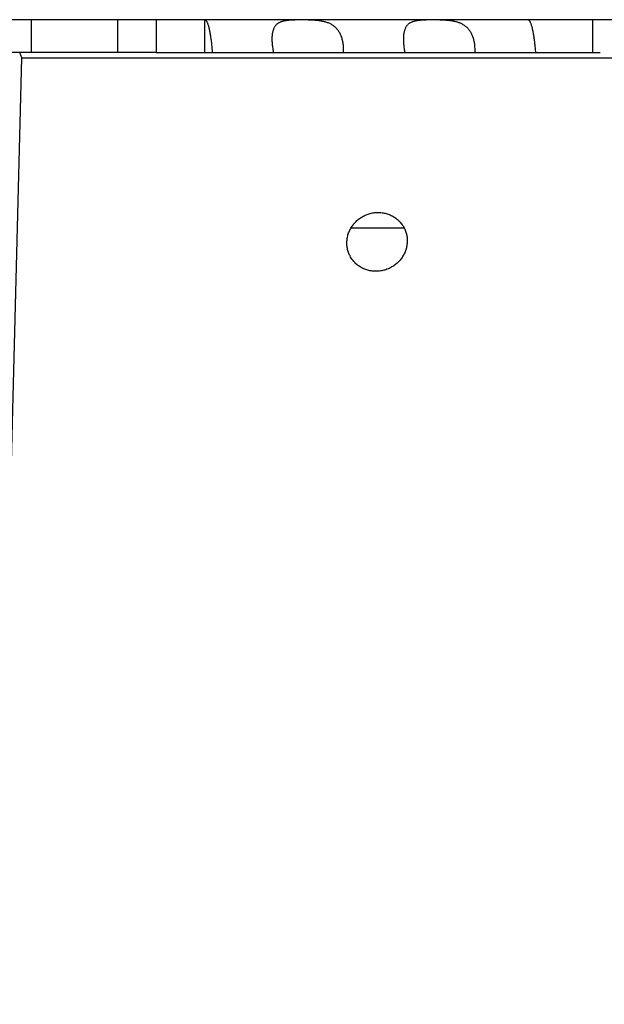
# Model space of a CAD drawing. Extents: x 7397 to 12360, y -1850 to 3910.
# Drawn here: x 9429 to 9455, y 688 to 733 of the extents above; entities that cross this region are included whole.
import ezdxf

# ---------------------------------------------------------------- set-up
doc = ezdxf.new("R2010")
doc.units = 0
doc.header["$LTSCALE"] = 5
doc.linetypes.add('AUSGEZOGEN', pattern=[0])
doc.layers.add('VLB', color=7, linetype='AUSGEZOGEN')

msp = doc.modelspace()

# ---------------------------------------------------------------- linework, layer by layer
at = {"layer": 'VLB'}
for p, q in [((9451.873615178629, 733.1088088058211), (9426.44477364493, 733.1088088058211)), ((9429.06009055773, 731.6088088058211), (9429.06009055773, 733.1088088058211)), ((9433.00713863153, 733.1088088058211), (9433.00713863153, 731.6088088058211)), ((9434.79392049433, 733.1088088058211), (9434.79392049433, 731.6088088058211)), ((9437.01330882013, 733.1088088058211), (9437.01330882013, 731.6088088058211)), ((9437.01959414753, 731.6088088058211), (9437.01959414753, 733.1088088058211)), ((9775.17586536233, 733.1088088058211), (9451.89054876613, 733.1088088058211)), ((9454.83813405753, 733.1088088058211), (9454.83813405753, 731.6088088058211)), ((9434.79392051223, 731.6088088058211), (9426.80520550393, 731.6088088058211)), ((9428.60943504943, 731.3498088058211), (9428.51685516173, 731.608627850921)), ((9434.79392051223, 731.608627850921), (9455.20013270113, 731.608627850921)), ((9418.05421854323, 320.3498088058211), (9428.60943504943, 731.3498088058211)), ((9428.60943504943, 731.3498088058211), (9772.30298345203, 731.3498088058211)), ((9443.744086211229, 723.5440564958212), (9446.181921787129, 723.5440564958212))]:
    msp.add_line(p, q, dxfattribs=at)
for points, start_tangent, end_tangent in [([(9437.02940167943, 733.1079687069212), (9437.01959414753, 733.1088088058211)], (-0.9859695320923424, 0.1669253778956556), (-1, 0)), ([(9437.38119082743, 731.6086304603211), (9437.37836326283, 731.6432875539213), (9437.367937009829, 731.7626701989211), (9437.35673842263, 731.8784367152211), (9437.34480097763, 731.9902439000211), (9437.332139940829, 732.0979487899212), (9437.31879270193, 732.201230734121), (9437.30478598363, 732.2998881975211), (9437.29015038043, 732.393707040821), (9437.27491738433, 732.4824855506213), (9437.259121075529, 732.5660249440211), (9437.24278722403, 732.6441823959212), (9437.22594131043, 732.7168162544212), (9437.20863846273, 732.7836758872211), (9437.19093684443, 732.8445489960211), (9437.172864495129, 732.8993560555211), (9437.15444885463, 732.9480155762212), (9437.13574422393, 732.990386210321), (9437.11677417323, 733.0264144637213), (9437.09759540313, 733.0559908796213), (9437.07824589283, 733.0790607482211), (9437.05876758233, 733.0955751330212), (9437.039202392829, 733.1054985978212), (9437.02940167943, 733.1079687069212)], (-0.0800819200988553, 0.9967882854815664), (-0.9859695313341923, 0.166925382373782)), ([(9443.39146503803, 731.9351367507211), (9443.37946279483, 732.0268727000212), (9443.36336776773, 732.115631708421), (9443.34321338083, 732.201120230221), (9443.31902761623, 732.2830873343212), (9443.29081389013, 732.3613709128213), (9443.25857427473, 732.4358480579212), (9443.22234560723, 732.506326891621), (9443.182201954029, 732.5725846102212), (9443.13816308333, 732.6345368856212), (9443.09024031503, 732.6921627645211), (9443.03855568763, 732.7453538301211), (9442.983348114729, 732.7939686952211), (9442.924757689228, 732.8380482481211), (9442.86287803973, 732.8777394659212), (9442.798046953229, 732.9130939502211), (9442.73076940673, 732.944176531621), (9442.661377629629, 732.9712261252212), (9442.590132713029, 732.9945632065212), (9442.517528764029, 733.0144614525211), (9442.44425272873, 733.0311886651211), (9442.37059454593, 733.0451278632211), (9442.29668612943, 733.0566683926211), (9442.22290068293, 733.0661279971212), (9442.14967394323, 733.0737955676211), (9442.077195254029, 733.0799579052211), (9442.00542096793, 733.0848802583212), (9441.93435777573, 733.0887801939211), (9441.86418603713, 733.0918293923212), (9441.79497267943, 733.0941755116212), (9441.72662392743, 733.0959416241212), (9441.65900939573, 733.0972241387212), (9441.59209291313, 733.0980925859212), (9441.525909793529, 733.0985944152212), (9441.460434440629, 733.0987584559211), (9441.39551323883, 733.0985944152212), (9441.33099814913, 733.0980925859212), (9441.266878056029, 733.0972241387212), (9441.20320693423, 733.0959416241212), (9441.13997762343, 733.0941755116212), (9441.07710507833, 733.0918293923212), (9441.01454604653, 733.0887801939211), (9440.952410228629, 733.0848802583212), (9440.89090863213, 733.0799579052211), (9440.83010574883, 733.0737955676211), (9440.77002815423, 733.0661279971212), (9440.710895540029, 733.0566683926211), (9440.65311843023, 733.0451278632211), (9440.59704255753, 733.0311886651211), (9440.54281595043, 733.0144614525211), (9440.49068893483, 732.9945632065212), (9440.44117664093, 732.9712261252212), (9440.39462513863, 732.944176531621), (9440.351195742029, 732.9130939502211), (9440.31106517033, 732.8777394659212), (9440.27449458023, 732.8380482481211), (9440.241619129729, 732.7939686952211), (9440.21241637303, 732.7453538301211), (9440.18687173353, 732.6921627645211), (9440.16501369333, 732.6345368856212), (9440.146808556829, 732.5725846102212), (9440.13217145093, 732.506326891621), (9440.12101500023, 732.4358480579212), (9440.118580948229, 732.4160348689211)], (-0.1061914795243556, 0.9943456992798975), (-0.1149147126036212, -0.9933753614959591)), ([(9449.432100257329, 731.9351367507211), (9449.42009801413, 732.0268727000212), (9449.40400298703, 732.115631708421), (9449.38384860013, 732.201120230221), (9449.35966283553, 732.2830873343212), (9449.33144910943, 732.3613709128213), (9449.29920949403, 732.4358480579212), (9449.26298082653, 732.506326891621), (9449.222837173329, 732.5725846102212), (9449.17879830263, 732.6345368856212), (9449.130875534329, 732.6921627645211), (9449.079190906928, 732.7453538301211), (9449.02398333413, 732.7939686952211), (9448.965392908529, 732.8380482481211), (9448.903513259029, 732.8777394659212), (9448.838682172629, 732.9130939502211), (9448.77140462603, 732.944176531621), (9448.70201284903, 732.9712261252212), (9448.630767932329, 732.9945632065212), (9448.558163983329, 733.0144614525211), (9448.484887948029, 733.0311886651211), (9448.41122976523, 733.0451278632211), (9448.337321348828, 733.0566683926211), (9448.26353590223, 733.0661279971212), (9448.19030916253, 733.0737955676211), (9448.11783047333, 733.0799579052211), (9448.04605618733, 733.0848802583212), (9447.97499299513, 733.0887801939211), (9447.90482125643, 733.0918293923212), (9447.835607898729, 733.0941755116212), (9447.767259146729, 733.0959416241212), (9447.69964461503, 733.0972241387212), (9447.63272813243, 733.0980925859212), (9447.566545012829, 733.0985944152212), (9447.50106966003, 733.0987584559211), (9447.43614845813, 733.0985944152212), (9447.37163336843, 733.0980925859212), (9447.30751327533, 733.0972241387212), (9447.24384215353, 733.0959416241212), (9447.180612842729, 733.0941755116212), (9447.11774029763, 733.0918293923212), (9447.055181265829, 733.0887801939211), (9446.993045448029, 733.0848802583212), (9446.93154385153, 733.0799579052211), (9446.87074096813, 733.0737955676211), (9446.81066337363, 733.0661279971212), (9446.75153075933, 733.0566683926211), (9446.69375364953, 733.0451278632211), (9446.63767777683, 733.0311886651211), (9446.583451169829, 733.0144614525211), (9446.53132415423, 732.9945632065212), (9446.481811860229, 732.9712261252212), (9446.43526035803, 732.944176531621), (9446.39183096133, 732.9130939502211), (9446.351700389629, 732.8777394659212), (9446.31512979953, 732.8380482481211), (9446.28225434903, 732.7939686952211), (9446.25305159233, 732.7453538301211), (9446.22750695283, 732.6921627645211), (9446.20564891273, 732.6345368856212), (9446.187443776129, 732.5725846102212), (9446.172806670229, 732.506326891621), (9446.16165021953, 732.4358480579212), (9446.159216167529, 732.4160348689211)], (-0.1061914795243556, 0.9943456992798975), (-0.1149147126036212, -0.9933753614959591)), ([(9452.23521185853, 731.6086304603211), (9452.23238429393, 731.6432875539213), (9452.22195804103, 731.7626701989211), (9452.21075945373, 731.8784367152211), (9452.19882200883, 731.9902439000211), (9452.186160972029, 732.0979487899212), (9452.17281373303, 732.201230734121), (9452.15880701483, 732.2998881975211), (9452.14417141163, 732.393707040821), (9452.12893841543, 732.4824855506213), (9452.11314210663, 732.5660249440211), (9452.09680825513, 732.6441823959212), (9452.07996234163, 732.7168162544212), (9452.06265949383, 732.7836758872211), (9452.044957875629, 732.8445489960211), (9452.02688552633, 732.8993560555211), (9452.00846988573, 732.9480155762212), (9451.98976525513, 732.990386210321), (9451.97079520433, 733.0264144637213), (9451.95161643423, 733.0559908796213), (9451.93226692393, 733.0790607482211), (9451.91278861343, 733.0955751330212), (9451.89322342393, 733.1054985978212), (9451.873615178629, 733.1088088058211)], (-0.08008192010242017, 0.99678828548128), (-1, 0)), ([(9440.118580948229, 732.4160348689211), (9440.11327664503, 732.3613709128213), (9440.108889697829, 732.2830873343212), (9440.10778777023, 732.201120230221), (9440.10990350563, 732.115631708421), (9440.11518251183, 732.0268727000212), (9440.12358041113, 731.9351367507211)], (-0.1149147126775443, -0.9933753614874075), (0.1061914794762649, -0.9943456992850335)), ([(9446.159216167529, 732.4160348689211), (9446.153911864329, 732.3613709128213), (9446.14952491713, 732.2830873343212), (9446.14842298953, 732.201120230221), (9446.150538724929, 732.115631708421), (9446.155817731129, 732.0268727000212), (9446.16421563053, 731.9351367507211)], (-0.1149147126775443, -0.9933753614874075), (0.1061914794762649, -0.9943456992850335)), ([(9440.12358041113, 731.9351367507211), (9440.13507523863, 731.8406030726212), (9440.14964969433, 731.7434601181212), (9440.16727986003, 731.6440538450211), (9440.17420530953, 731.6086143641212)], (0.1061914794327069, -0.9943456992896852), (0.1962027029160739, -0.9805633581612291)), ([(9443.40156505023, 731.608623590821), (9443.40270547063, 731.6440538450211), (9443.40311395643, 731.7434601181212), (9443.39935552153, 731.8406030726212), (9443.39146503803, 731.9351367507211)], (0.03938226125883175, 0.999224217830083), (-0.1061914794936604, 0.9943456992831756)), ([(9446.16421563053, 731.9351367507211), (9446.17571045793, 731.8406030726212), (9446.19028491363, 731.7434601181212), (9446.20791507933, 731.6440538450211), (9446.21484052883, 731.6086143641212)], (0.1061914794327069, -0.9943456992896852), (0.1962027029160739, -0.9805633581612291)), ([(9449.44220026963, 731.608623590821), (9449.44334068993, 731.6440538450211), (9449.443749175729, 731.7434601181212), (9449.43999074093, 731.8406030726212), (9449.432100257329, 731.9351367507211)], (0.03938226125883175, 0.999224217830083), (-0.1061914794936604, 0.9943456992831756)), ([(9443.69708941403, 722.2561293426211), (9443.66476759943, 722.3230313314211), (9443.59995556903, 722.5024730583211), (9443.562314410929, 722.6898314092211), (9443.55257389173, 722.8831168709212), (9443.57137417183, 723.0767755499212), (9443.61781490373, 723.2652439268211), (9443.69104648113, 723.4464547416212), (9443.790058595829, 723.6173529827211), (9443.91196383143, 723.7729584966212), (9444.054862611329, 723.9110651310211), (9444.21534310953, 724.0284347714212), (9444.39033338023, 724.1229682315211), (9444.57761523933, 724.1932080843212), (9444.77321401713, 724.2371853797213), (9444.97112574143, 724.2535906964213)], (-0.4609378556968934, 0.8874324161227995), (0.9999125719926922, 0.01322302427432198)), ([(9444.97112574143, 724.2535906964213), (9445.16839699053, 724.2424107027211), (9445.36205911493, 724.2035804330212), (9445.546166794129, 724.1382529309212), (9445.71685283043, 724.0482841169212), (9445.871922314529, 723.9351014304211), (9446.00842992483, 723.8007132261212), (9446.12314093863, 723.6482314905211), (9446.181920022329, 723.5467085054211)], (0.999912571992162, 0.01322302431441572), (0.4609378556855, -0.8874324161287175)), ([(9446.181920022329, 723.5467085054211), (9446.21424183693, 723.479806516621), (9446.279053867329, 723.3003647898211), (9446.316695025529, 723.1130064388212), (9446.32643554463, 722.919720977221), (9446.30763526453, 722.7260622981212), (9446.26119453263, 722.5375939213211), (9446.18796295523, 722.3563831064212), (9446.088950840629, 722.1854848654211), (9445.96704560493, 722.0298793514212), (9445.824146825029, 721.8917727171211), (9445.66366632683, 721.7744030766212), (9445.48867605613, 721.679869616521), (9445.30139419703, 721.6096297637212), (9445.10579541923, 721.5656524684211), (9444.90788369493, 721.5492471516211)], (0.4609378556968934, -0.8874324161227995), (-0.9999125719926983, -0.01322302427385387)), ([(9444.90788369493, 721.5492471516211), (9444.71061244583, 721.5604271453212), (9444.51695032153, 721.5992574151212), (9444.33284264233, 721.6645849171211), (9444.16215660593, 721.7545537311212), (9444.007087121829, 721.8677364177211), (9443.87057951163, 722.0021246220213), (9443.75586849773, 722.1546063575211), (9443.69708941403, 722.2561293426211)], (-0.999912571992162, -0.01322302431441572), (-0.4609378556855, 0.8874324161287175))]:
    msp.add_spline(points, degree=3, dxfattribs=dict(at, start_tangent=start_tangent, end_tangent=end_tangent))

doc.saveas('drawing.dxf')
